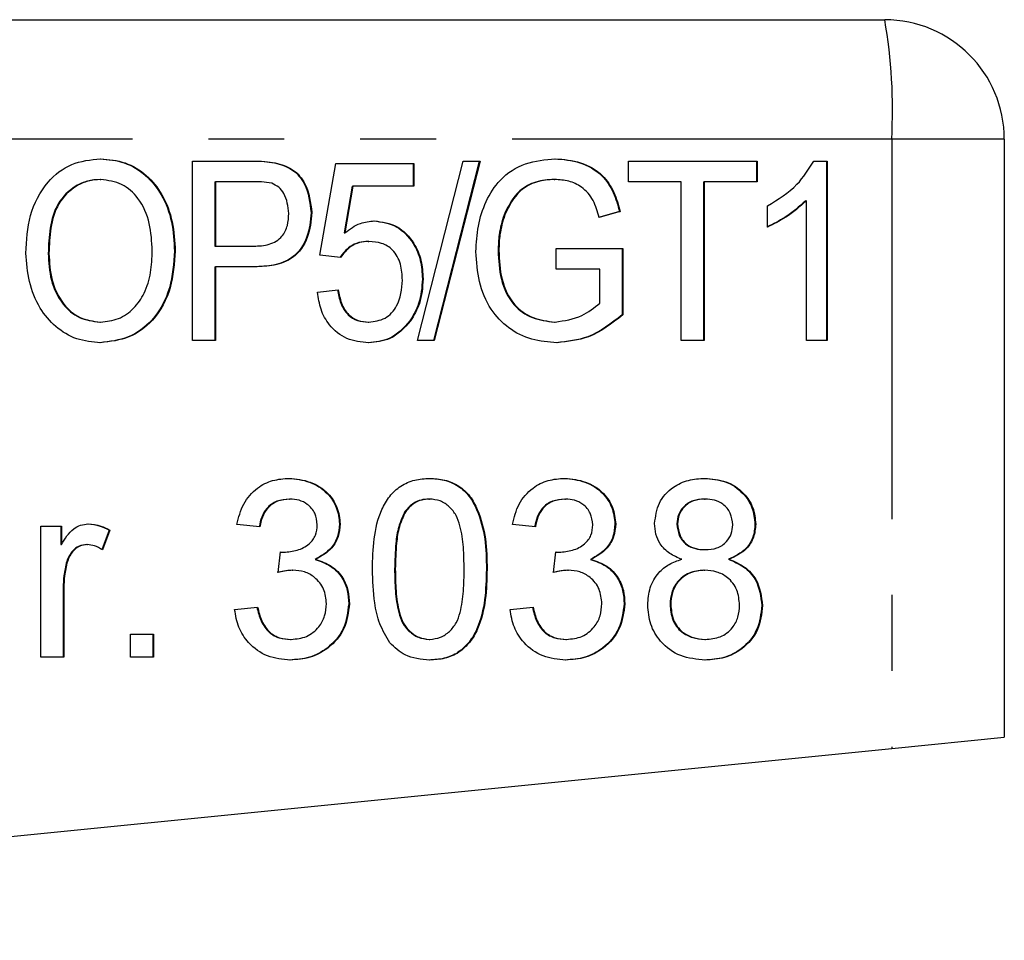
# Model space of a CAD drawing. Extents: x 164 to 243, y 91 to 258.
# Drawn here: x 227 to 243, y 236 to 252 of the extents above; entities that cross this region are included whole.
import ezdxf

# ---------------------------------------------------------------- set-up
doc = ezdxf.new("R2010")
doc.units = 0
doc.linetypes.add('PHANTOM', pattern=[12.7, 6.35, -1.27, 1.27, -1.27, 1.27, -1.27])
doc.layers.get('0').update_dxf_attribs({"linetype": 'CONTINUOUS'})

msp = doc.modelspace()

# ---------------------------------------------------------------- linework, layer by layer
at = {"color": 7, "linetype": 'CONTINUOUS'}
for p, q in [((198.42, 251.645), (241.371, 251.645)), ((243.371, 249.645), (243.371, 239.645)), ((229.79, 249.282), (230.777, 249.282)), ((229.79, 246.282), (229.79, 249.282)), ((231.163, 249.253), (231.175, 249.253)), ((231.921, 247.705), (232.19, 249.243)), ((232.19, 249.243), (233.495, 249.243)), ((233.484, 249.243), (233.484, 248.859)), ((233.495, 249.243), (233.495, 248.859)), ((233.553, 246.282), (234.321, 249.282)), ((234.589, 249.282), (233.821, 246.282)), ((234.601, 249.282), (233.832, 246.282)), ((234.321, 249.282), (234.601, 249.282)), ((237.085, 249.282), (239.236, 249.282)), ((237.085, 248.936), (237.085, 249.282)), ((239.224, 249.282), (239.224, 248.936)), ((239.236, 249.282), (239.236, 248.936)), ((240.184, 249.282), (240.407, 249.282)), ((240.395, 249.282), (240.395, 246.282)), ((240.407, 249.282), (240.407, 246.282)), ((228.246, 248.974), (228.258, 248.974)), ((230.162, 248.936), (230.162, 247.859)), ((230.162, 248.936), (230.174, 248.936)), ((230.809, 248.936), (230.174, 248.936)), ((230.174, 248.936), (230.174, 247.859)), ((235.84, 248.974), (235.852, 248.974)), ((237.968, 248.936), (237.085, 248.936)), ((237.968, 246.282), (237.968, 248.936)), ((238.341, 248.936), (238.341, 246.282)), ((238.341, 248.936), (238.352, 248.936)), ((238.352, 248.936), (238.352, 246.282)), ((239.236, 248.936), (238.352, 248.936)), ((232.463, 248.859), (232.328, 248.082)), ((232.475, 248.859), (232.339, 248.082)), ((232.463, 248.859), (232.475, 248.859)), ((233.495, 248.859), (232.475, 248.859)), ((240.05, 248.619), (240.061, 248.619)), ((240.061, 246.282), (240.061, 248.619)), ((231.775, 248.419), (231.787, 248.419)), ((235.002, 248.381), (235.014, 248.381)), ((236.933, 248.436), (236.582, 248.339)), ((236.945, 248.436), (236.593, 248.339)), ((236.933, 248.436), (236.945, 248.436)), ((239.408, 248.177), (239.408, 248.532)), ((232.328, 248.082), (232.339, 248.082)), ((232.732, 247.936), (232.743, 247.936)), ((227.378, 247.737), (227.39, 247.737)), ((229.49, 247.777), (229.502, 247.777)), ((230.162, 247.859), (230.174, 247.859)), ((230.174, 247.859), (230.816, 247.859)), ((234.904, 247.783), (234.916, 247.783)), ((235.876, 247.82), (236.989, 247.82)), ((235.876, 247.474), (235.876, 247.82)), ((236.978, 247.82), (236.978, 246.71)), ((236.989, 247.82), (236.989, 246.71)), ((232.266, 247.666), (231.921, 247.705)), ((230.162, 247.512), (230.162, 246.282)), ((230.162, 247.512), (230.174, 247.512)), ((230.174, 247.512), (230.174, 246.282)), ((230.83, 247.512), (230.174, 247.512)), ((236.605, 247.474), (235.876, 247.474)), ((236.605, 246.906), (236.605, 247.474)), ((233.637, 247.311), (233.649, 247.311)), ((231.883, 247.089), (232.228, 247.128)), ((228.241, 246.589), (228.252, 246.589)), ((232.729, 246.589), (232.74, 246.589)), ((233.427, 246.607), (233.438, 246.607)), ((235.845, 246.589), (235.857, 246.589)), ((236.978, 246.71), (236.989, 246.71)), ((230.174, 246.282), (229.79, 246.282)), ((233.832, 246.282), (233.553, 246.282)), ((238.352, 246.282), (237.968, 246.282)), ((240.407, 246.282), (240.061, 246.282)), ((231.411, 243.629), (231.422, 243.629)), ((233.744, 243.629), (233.755, 243.629)), ((236.018, 243.629), (236.03, 243.629)), ((238.356, 243.629), (238.367, 243.629)), ((233.345, 243.423), (233.357, 243.423)), ((227.255, 243.174), (227.601, 243.174)), ((227.255, 240.982), (227.255, 243.174)), ((227.589, 243.174), (227.589, 242.869)), ((227.601, 243.174), (227.601, 242.869)), ((228.396, 243.11), (228.276, 242.777)), ((228.407, 243.11), (228.287, 242.777)), ((228.396, 243.11), (228.407, 243.11)), ((230.918, 243.167), (230.534, 243.206)), ((232.25, 243.212), (232.262, 243.212)), ((235.526, 243.167), (235.142, 243.206)), ((236.858, 243.212), (236.87, 243.212)), ((237.895, 243.217), (237.906, 243.217)), ((239.2, 243.209), (239.212, 243.209)), ((227.589, 242.869), (227.601, 242.869)), ((228.021, 242.867), (228.033, 242.867)), ((238.359, 242.783), (238.371, 242.783)), ((231.222, 242.398), (231.261, 242.744)), ((231.305, 242.74), (231.317, 242.74)), ((231.842, 242.617), (231.853, 242.617)), ((235.829, 242.398), (235.869, 242.744)), ((235.913, 242.74), (235.924, 242.74)), ((236.45, 242.617), (236.461, 242.617)), ((238.756, 242.621), (238.768, 242.621)), ((227.687, 242.586), (227.699, 242.586)), ((233.172, 242.456), (233.184, 242.456)), ((231.459, 242.439), (231.47, 242.439)), ((236.066, 242.439), (236.078, 242.439)), ((238.347, 242.437), (238.359, 242.437)), ((227.628, 242.147), (227.628, 240.982)), ((227.639, 242.147), (227.639, 240.982)), ((230.496, 241.783), (230.88, 241.821)), ((232.404, 241.878), (232.416, 241.878)), ((235.103, 241.783), (235.487, 241.821)), ((237.012, 241.878), (237.023, 241.878)), ((237.78, 241.866), (237.791, 241.866)), ((239.316, 241.848), (239.327, 241.848)), ((228.753, 241.367), (229.137, 241.367)), ((228.753, 240.982), (228.753, 241.367)), ((229.125, 241.367), (229.125, 240.982)), ((229.137, 241.367), (229.137, 240.982)), ((231.43, 241.283), (231.441, 241.283)), ((233.748, 241.283), (233.76, 241.283)), ((236.037, 241.283), (236.049, 241.283)), ((238.359, 241.283), (238.37, 241.283)), ((227.639, 240.982), (227.255, 240.982)), ((229.137, 240.982), (228.753, 240.982)), ((241.487, 239.457), (243.371, 239.645)), ((209.414, 236.25), (241.487, 239.457))]:
    msp.add_line(p, q, dxfattribs=at)
at = {"color": 8, "linetype": 'PHANTOM'}
for p, q in [((241.487, 249.645), (198.371, 249.645)), ((241.487, 249.645), (241.487, 239.457)), ((243.371, 249.645), (241.487, 249.645)), ((234.708, 242.455), (234.719, 242.455)), ((227.628, 242.147), (227.639, 242.147))]:
    msp.add_line(p, q, dxfattribs=at)
at = {"color": 7, "linetype": 'CONTINUOUS'}
msp.add_arc((241.371, 249.645), 2, 0, 90, dxfattribs=at)
at = {"color": 8, "linetype": 'PHANTOM'}
msp.add_arc((232.762, 250.144), 8.739, 356.7309, 9.8949, dxfattribs=at)
at = {"color": 7, "linetype": 'CONTINUOUS'}
for points, knots in [([(227.006, 247.742), (227.017, 247.954), (227.04, 248.378), (227.314, 248.917), (227.755, 249.268), (228.089, 249.303), (228.256, 249.32)], [0, 0, 0, 0, 0.28093, 0.560413, 0.780133, 1, 1, 1, 1]), ([(228.244, 249.32), (228.383, 249.307), (228.659, 249.281), (229.022, 249.056), (229.299, 248.71), (229.464, 248.266), (229.481, 247.94), (229.49, 247.777)], [0, 0, 0, 0, 0.186443, 0.372891, 0.559418, 0.779549, 1, 1, 1, 1]), ([(228.256, 249.32), (228.394, 249.307), (228.671, 249.281), (229.034, 249.056), (229.311, 248.71), (229.475, 248.266), (229.493, 247.94), (229.502, 247.777)], [0, 0, 0, 0, 0.186443, 0.372891, 0.559418, 0.779549, 1, 1, 1, 1]), ([(230.765, 249.282), (230.84, 249.281), (230.973, 249.281), (231.105, 249.262), (231.163, 249.253)], [0, 0, 0, 0, 0.560127, 1, 1, 1, 1]), ([(230.777, 249.282), (230.851, 249.281), (230.985, 249.281), (231.117, 249.262), (231.175, 249.253)], [0, 0, 0, 0, 0.560127, 1, 1, 1, 1]), ([(231.163, 249.253), (231.266, 249.224), (231.471, 249.165), (231.723, 248.858), (231.755, 248.586), (231.775, 248.419)], [0, 0, 0, 0, 0.280529, 0.560485, 1, 1, 1, 1]), ([(231.175, 249.253), (231.277, 249.224), (231.482, 249.165), (231.735, 248.858), (231.767, 248.586), (231.787, 248.419)], [0, 0, 0, 0, 0.280529, 0.560485, 1, 1, 1, 1]), ([(234.532, 247.767), (234.54, 247.911), (234.556, 248.198), (234.689, 248.611), (234.931, 249.003), (235.353, 249.276), (235.69, 249.305), (235.86, 249.32)], [0, 0, 0, 0, 0.187202, 0.374344, 0.561015, 0.78014, 1, 1, 1, 1]), ([(235.848, 249.32), (235.991, 249.309), (236.277, 249.285), (236.638, 249.077), (236.844, 248.763), (236.904, 248.545), (236.933, 248.436)], [0, 0, 0, 0, 0.280142, 0.559334, 0.779295, 1, 1, 1, 1]), ([(235.86, 249.32), (236.003, 249.309), (236.289, 249.285), (236.649, 249.077), (236.856, 248.763), (236.915, 248.545), (236.945, 248.436)], [0, 0, 0, 0, 0.280142, 0.559334, 0.779295, 1, 1, 1, 1]), ([(239.408, 248.532), (239.586, 248.64), (239.902, 248.832), (240.098, 249.144), (240.184, 249.282)], [0, 0, 0, 0, 0.560332, 1, 1, 1, 1]), ([(228.246, 248.974), (228.175, 248.969), (228.033, 248.958), (227.772, 248.842), (227.512, 248.58), (227.393, 248.162), (227.383, 247.879), (227.378, 247.737)], [0, 0, 0, 0, 0.1252278, 0.2504087, 0.4991632, 0.7491281, 1, 1, 1, 1]), ([(228.258, 248.974), (228.187, 248.969), (228.045, 248.958), (227.783, 248.842), (227.523, 248.58), (227.405, 248.162), (227.395, 247.879), (227.39, 247.737)], [0, 0, 0, 0, 0.125228, 0.250409, 0.499163, 0.749128, 1, 1, 1, 1]), ([(229.118, 247.78), (229.11, 247.934), (229.094, 248.241), (228.925, 248.645), (228.62, 248.924), (228.378, 248.957), (228.258, 248.974)], [0, 0, 0, 0, 0.281143, 0.56109, 0.780772, 1, 1, 1, 1]), ([(231.116, 248.909), (231.059, 248.919), (230.958, 248.936), (230.855, 248.936), (230.809, 248.936)], [0, 0, 0, 0, 0.559572, 1, 1, 1, 1]), ([(231.403, 248.407), (231.389, 248.523), (231.37, 248.685), (231.239, 248.851), (231.157, 248.89), (231.116, 248.909)], [0, 0, 0, 0, 0.5580847, 0.7792845, 1, 1, 1, 1]), ([(235.84, 248.974), (235.737, 248.967), (235.532, 248.953), (235.195, 248.771), (235.075, 248.529), (235.002, 248.381)], [0, 0, 0, 0, 0.281034, 0.561512, 1, 1, 1, 1]), ([(235.852, 248.974), (235.749, 248.967), (235.543, 248.953), (235.206, 248.771), (235.087, 248.529), (235.014, 248.381)], [0, 0, 0, 0, 0.281034, 0.561512, 1, 1, 1, 1]), ([(236.593, 248.339), (236.566, 248.436), (236.513, 248.629), (236.325, 248.848), (236.087, 248.957), (235.93, 248.968), (235.852, 248.974)], [0, 0, 0, 0, 0.28086, 0.559261, 0.779534, 1, 1, 1, 1]), ([(240.05, 248.619), (239.938, 248.521), (239.74, 248.345), (239.502, 248.228), (239.397, 248.177)], [0, 0, 0, 0, 0.559694, 1, 1, 1, 1]), ([(240.061, 248.619), (239.95, 248.521), (239.751, 248.345), (239.513, 248.228), (239.408, 248.177)], [0, 0, 0, 0, 0.559694, 1, 1, 1, 1]), ([(230.816, 247.859), (230.903, 247.862), (231.075, 247.868), (231.295, 247.996), (231.391, 248.204), (231.399, 248.34), (231.403, 248.407)], [0, 0, 0, 0, 0.281297, 0.558822, 0.778967, 1, 1, 1, 1]), ([(231.775, 248.419), (231.762, 248.279), (231.737, 247.998), (231.5, 247.652), (231.149, 247.526), (230.928, 247.517), (230.818, 247.512)], [0, 0, 0, 0, 0.280281, 0.558715, 0.778839, 1, 1, 1, 1]), ([(231.787, 248.419), (231.774, 248.279), (231.748, 247.998), (231.511, 247.652), (231.161, 247.526), (230.94, 247.517), (230.83, 247.512)], [0, 0, 0, 0, 0.280281, 0.558715, 0.778839, 1, 1, 1, 1]), ([(235.002, 248.381), (234.97, 248.272), (234.913, 248.076), (234.907, 247.873), (234.904, 247.783)], [0, 0, 0, 0, 0.559839, 1, 1, 1, 1]), ([(235.014, 248.381), (234.982, 248.272), (234.925, 248.076), (234.919, 247.873), (234.916, 247.783)], [0, 0, 0, 0, 0.559839, 1, 1, 1, 1]), ([(232.339, 248.082), (232.422, 248.144), (232.571, 248.254), (232.754, 248.273), (232.834, 248.282)], [0, 0, 0, 0, 0.560043, 1, 1, 1, 1]), ([(232.822, 248.282), (232.955, 248.262), (233.22, 248.222), (233.483, 247.937), (233.62, 247.623), (233.631, 247.415), (233.637, 247.311)], [0, 0, 0, 0, 0.278605, 0.55829, 0.778943, 1, 1, 1, 1]), ([(232.834, 248.282), (232.966, 248.262), (233.232, 248.222), (233.495, 247.937), (233.631, 247.623), (233.643, 247.415), (233.649, 247.311)], [0, 0, 0, 0, 0.278605, 0.55829, 0.778943, 1, 1, 1, 1]), ([(232.732, 247.936), (232.678, 247.933), (232.571, 247.927), (232.391, 247.845), (232.307, 247.734), (232.255, 247.666)], [0, 0, 0, 0, 0.280868, 0.560975, 1, 1, 1, 1]), ([(232.743, 247.936), (232.69, 247.933), (232.582, 247.927), (232.403, 247.845), (232.318, 247.734), (232.266, 247.666)], [0, 0, 0, 0, 0.280868, 0.560975, 1, 1, 1, 1]), ([(233.303, 247.288), (233.298, 247.379), (233.288, 247.56), (233.165, 247.794), (232.958, 247.922), (232.815, 247.931), (232.743, 247.936)], [0, 0, 0, 0, 0.28087, 0.5601, 0.779461, 1, 1, 1, 1]), ([(228.254, 246.243), (228.118, 246.256), (227.847, 246.28), (227.49, 246.499), (227.212, 246.832), (227.04, 247.263), (227.017, 247.582), (227.006, 247.742)], [0, 0, 0, 0, 0.186472, 0.372918, 0.559527, 0.779693, 1, 1, 1, 1]), ([(227.378, 247.737), (227.386, 247.587), (227.402, 247.286), (227.586, 246.901), (227.886, 246.634), (228.122, 246.604), (228.241, 246.589)], [0, 0, 0, 0, 0.281028, 0.560748, 0.780541, 1, 1, 1, 1]), ([(227.39, 247.737), (227.398, 247.587), (227.413, 247.286), (227.598, 246.901), (227.897, 246.634), (228.134, 246.604), (228.252, 246.589)], [0, 0, 0, 0, 0.281028, 0.560748, 0.780541, 1, 1, 1, 1]), ([(229.49, 247.777), (229.476, 247.57), (229.446, 247.156), (229.172, 246.629), (228.729, 246.302), (228.405, 246.263), (228.242, 246.243)], [0, 0, 0, 0, 0.280778, 0.560396, 0.780167, 1, 1, 1, 1]), ([(228.252, 246.589), (228.355, 246.6), (228.561, 246.621), (228.819, 246.81), (229.005, 247.081), (229.104, 247.417), (229.113, 247.659), (229.118, 247.78)], [0, 0, 0, 0, 0.18626, 0.372476, 0.55916, 0.779383, 1, 1, 1, 1]), ([(229.502, 247.777), (229.487, 247.57), (229.458, 247.156), (229.184, 246.629), (228.741, 246.302), (228.416, 246.263), (228.254, 246.243)], [0, 0, 0, 0, 0.280778, 0.560396, 0.780167, 1, 1, 1, 1]), ([(235.889, 246.243), (235.746, 246.255), (235.46, 246.277), (235.068, 246.473), (234.751, 246.808), (234.565, 247.262), (234.543, 247.599), (234.532, 247.767)], [0, 0, 0, 0, 0.18676, 0.373365, 0.55975, 0.779695, 1, 1, 1, 1]), ([(234.904, 247.783), (234.912, 247.623), (234.927, 247.303), (235.119, 246.881), (235.468, 246.633), (235.719, 246.604), (235.845, 246.589)], [0, 0, 0, 0, 0.281108, 0.56039, 0.779889, 1, 1, 1, 1]), ([(234.916, 247.783), (234.923, 247.623), (234.939, 247.303), (235.131, 246.881), (235.48, 246.633), (235.731, 246.604), (235.857, 246.589)], [0, 0, 0, 0, 0.281108, 0.56039, 0.779889, 1, 1, 1, 1]), ([(232.74, 246.589), (232.836, 246.601), (233.026, 246.624), (233.267, 246.894), (233.289, 247.138), (233.303, 247.288)], [0, 0, 0, 0, 0.280091, 0.559898, 1, 1, 1, 1]), ([(233.637, 247.311), (233.628, 247.17), (233.611, 246.918), (233.483, 246.702), (233.427, 246.607)], [0, 0, 0, 0, 0.559839, 1, 1, 1, 1]), ([(233.649, 247.311), (233.639, 247.17), (233.623, 246.918), (233.495, 246.702), (233.438, 246.607)], [0, 0, 0, 0, 0.559839, 1, 1, 1, 1]), ([(232.739, 246.243), (232.613, 246.255), (232.362, 246.28), (232.082, 246.512), (231.925, 246.797), (231.897, 246.992), (231.883, 247.089)], [0, 0, 0, 0, 0.279687, 0.558798, 0.779225, 1, 1, 1, 1]), ([(232.217, 247.128), (232.231, 247.052), (232.26, 246.901), (232.373, 246.711), (232.547, 246.603), (232.668, 246.594), (232.729, 246.589)], [0, 0, 0, 0, 0.280805, 0.56025, 0.779793, 1, 1, 1, 1]), ([(232.228, 247.128), (232.243, 247.052), (232.271, 246.901), (232.385, 246.711), (232.559, 246.603), (232.68, 246.594), (232.74, 246.589)], [0, 0, 0, 0, 0.280805, 0.56025, 0.779793, 1, 1, 1, 1]), ([(235.857, 246.589), (236.012, 246.612), (236.291, 246.652), (236.509, 246.828), (236.605, 246.906)], [0, 0, 0, 0, 0.5590432, 1, 1, 1, 1]), ([(233.427, 246.607), (233.32, 246.49), (233.129, 246.28), (232.85, 246.255), (232.727, 246.243)], [0, 0, 0, 0, 0.558769, 1, 1, 1, 1]), ([(233.438, 246.607), (233.332, 246.49), (233.141, 246.28), (232.862, 246.255), (232.739, 246.243)], [0, 0, 0, 0, 0.558769, 1, 1, 1, 1]), ([(236.978, 246.71), (236.795, 246.566), (236.469, 246.308), (236.058, 246.263), (235.877, 246.243)], [0, 0, 0, 0, 0.560123, 1, 1, 1, 1]), ([(236.989, 246.71), (236.807, 246.566), (236.48, 246.308), (236.07, 246.263), (235.889, 246.243)], [0, 0, 0, 0, 0.560123, 1, 1, 1, 1]), ([(230.534, 243.206), (230.564, 243.322), (230.623, 243.555), (230.848, 243.815), (231.128, 243.956), (231.316, 243.969), (231.41, 243.975)], [0, 0, 0, 0, 0.2802532, 0.5595228, 0.7795924, 1, 1, 1, 1]), ([(231.399, 243.975), (231.517, 243.963), (231.755, 243.939), (232.043, 243.754), (232.218, 243.493), (232.24, 243.306), (232.25, 243.212)], [0, 0, 0, 0, 0.280184, 0.559855, 0.78, 1, 1, 1, 1]), ([(231.41, 243.975), (231.529, 243.963), (231.766, 243.939), (232.055, 243.754), (232.229, 243.493), (232.251, 243.306), (232.262, 243.212)], [0, 0, 0, 0, 0.280184, 0.559855, 0.78, 1, 1, 1, 1]), ([(232.8, 242.455), (232.804, 242.624), (232.813, 242.963), (232.91, 243.383), (233.079, 243.68), (233.267, 243.857), (233.505, 243.96), (233.675, 243.97), (233.76, 243.975)], [0, 0, 0, 0, 0.250495, 0.500372, 0.625439, 0.750208, 0.87498, 1, 1, 1, 1]), ([(233.748, 243.975), (233.833, 243.97), (234.002, 243.959), (234.24, 243.857), (234.432, 243.683), (234.588, 243.378), (234.7, 242.965), (234.705, 242.625), (234.708, 242.455)], [0, 0, 0, 0, 0.125019, 0.249935, 0.374635, 0.499696, 0.749581, 1, 1, 1, 1]), ([(233.76, 243.975), (233.844, 243.97), (234.014, 243.959), (234.252, 243.857), (234.444, 243.683), (234.599, 243.378), (234.711, 242.965), (234.717, 242.625), (234.719, 242.455)], [0, 0, 0, 0, 0.125019, 0.249935, 0.374635, 0.499696, 0.749581, 1, 1, 1, 1]), ([(235.142, 243.206), (235.171, 243.322), (235.23, 243.555), (235.456, 243.815), (235.736, 243.956), (235.924, 243.969), (236.018, 243.975)], [0, 0, 0, 0, 0.2802532, 0.5595228, 0.7795924, 1, 1, 1, 1]), ([(236.006, 243.975), (236.125, 243.963), (236.363, 243.939), (236.651, 243.754), (236.825, 243.493), (236.847, 243.306), (236.858, 243.212)], [0, 0, 0, 0, 0.280184, 0.559855, 0.78, 1, 1, 1, 1]), ([(236.018, 243.975), (236.137, 243.963), (236.374, 243.939), (236.663, 243.754), (236.837, 243.493), (236.859, 243.306), (236.87, 243.212)], [0, 0, 0, 0, 0.280184, 0.559855, 0.78, 1, 1, 1, 1]), ([(237.522, 243.218), (237.537, 243.337), (237.567, 243.575), (237.804, 243.829), (238.083, 243.959), (238.269, 243.97), (238.362, 243.975)], [0, 0, 0, 0, 0.2792713, 0.5586756, 0.7790739, 1, 1, 1, 1]), ([(238.351, 243.975), (238.471, 243.966), (238.711, 243.947), (238.995, 243.753), (239.173, 243.492), (239.191, 243.303), (239.2, 243.209)], [0, 0, 0, 0, 0.280348, 0.559692, 0.779821, 1, 1, 1, 1]), ([(238.362, 243.975), (238.483, 243.966), (238.723, 243.947), (239.007, 243.753), (239.185, 243.492), (239.203, 243.303), (239.212, 243.209)], [0, 0, 0, 0, 0.280348, 0.559692, 0.779821, 1, 1, 1, 1]), ([(231.411, 243.629), (231.34, 243.623), (231.199, 243.61), (231.033, 243.489), (230.942, 243.33), (230.918, 243.222), (230.907, 243.167)], [0, 0, 0, 0, 0.2800014, 0.5591308, 0.7793201, 1, 1, 1, 1]), ([(231.422, 243.629), (231.351, 243.623), (231.21, 243.61), (231.045, 243.489), (230.953, 243.33), (230.93, 243.222), (230.918, 243.167)], [0, 0, 0, 0, 0.280001, 0.559131, 0.77932, 1, 1, 1, 1]), ([(231.878, 243.2), (231.871, 243.266), (231.856, 243.398), (231.729, 243.541), (231.577, 243.618), (231.474, 243.625), (231.422, 243.629)], [0, 0, 0, 0, 0.27946, 0.5589523, 0.7792553, 1, 1, 1, 1]), ([(233.744, 243.629), (233.7, 243.626), (233.613, 243.62), (233.467, 243.558), (233.392, 243.474), (233.345, 243.423)], [0, 0, 0, 0, 0.280453, 0.560688, 1, 1, 1, 1]), ([(233.755, 243.629), (233.712, 243.626), (233.625, 243.62), (233.479, 243.558), (233.403, 243.474), (233.357, 243.423)], [0, 0, 0, 0, 0.2804532, 0.5606885, 1, 1, 1, 1]), ([(234.335, 242.456), (234.333, 242.578), (234.329, 242.822), (234.29, 243.126), (234.209, 243.359), (234.094, 243.504), (233.939, 243.612), (233.817, 243.623), (233.755, 243.629)], [0, 0, 0, 0, 0.250523, 0.5008, 0.625865, 0.75074, 0.875367, 1, 1, 1, 1]), ([(236.018, 243.629), (235.948, 243.623), (235.806, 243.61), (235.641, 243.489), (235.549, 243.33), (235.526, 243.222), (235.514, 243.167)], [0, 0, 0, 0, 0.280001, 0.559131, 0.77932, 1, 1, 1, 1]), ([(236.03, 243.629), (235.959, 243.623), (235.818, 243.61), (235.652, 243.489), (235.561, 243.33), (235.537, 243.222), (235.526, 243.167)], [0, 0, 0, 0, 0.280001, 0.559131, 0.77932, 1, 1, 1, 1]), ([(236.486, 243.2), (236.478, 243.266), (236.463, 243.398), (236.337, 243.541), (236.184, 243.618), (236.081, 243.625), (236.03, 243.629)], [0, 0, 0, 0, 0.27946, 0.558952, 0.779255, 1, 1, 1, 1]), ([(238.356, 243.629), (238.29, 243.625), (238.16, 243.617), (238.005, 243.513), (237.91, 243.37), (237.9, 243.268), (237.895, 243.217)], [0, 0, 0, 0, 0.280365, 0.559367, 0.779701, 1, 1, 1, 1]), ([(238.367, 243.629), (238.302, 243.625), (238.172, 243.617), (238.016, 243.513), (237.922, 243.37), (237.912, 243.268), (237.906, 243.217)], [0, 0, 0, 0, 0.280365, 0.559367, 0.779701, 1, 1, 1, 1]), ([(238.828, 243.199), (238.82, 243.265), (238.805, 243.398), (238.68, 243.546), (238.523, 243.62), (238.419, 243.626), (238.367, 243.629)], [0, 0, 0, 0, 0.2796927, 0.5591452, 0.7793167, 1, 1, 1, 1]), ([(233.345, 243.423), (233.306, 243.339), (233.227, 243.171), (233.182, 242.839), (233.176, 242.601), (233.172, 242.456)], [0, 0, 0, 0, 0.279304, 0.559524, 1, 1, 1, 1]), ([(233.357, 243.423), (233.317, 243.339), (233.238, 243.171), (233.194, 242.839), (233.187, 242.601), (233.184, 242.456)], [0, 0, 0, 0, 0.279304, 0.559524, 1, 1, 1, 1]), ([(227.601, 242.869), (227.658, 242.966), (227.738, 243.103), (227.917, 243.201), (228.004, 243.209), (228.048, 243.213)], [0, 0, 0, 0, 0.559599, 0.779772, 1, 1, 1, 1]), ([(228.036, 243.213), (228.107, 243.206), (228.233, 243.194), (228.346, 243.136), (228.396, 243.11)], [0, 0, 0, 0, 0.559546, 1, 1, 1, 1]), ([(228.048, 243.213), (228.119, 243.206), (228.245, 243.194), (228.358, 243.136), (228.407, 243.11)], [0, 0, 0, 0, 0.559546, 1, 1, 1, 1]), ([(231.317, 242.74), (231.392, 242.747), (231.544, 242.761), (231.74, 242.856), (231.864, 243.019), (231.873, 243.139), (231.878, 243.2)], [0, 0, 0, 0, 0.28068, 0.560951, 0.780057, 1, 1, 1, 1]), ([(232.25, 243.212), (232.244, 243.141), (232.23, 242.998), (232.1, 242.768), (231.94, 242.675), (231.842, 242.617)], [0, 0, 0, 0, 0.280496, 0.561003, 1, 1, 1, 1]), ([(232.262, 243.212), (232.255, 243.141), (232.242, 242.998), (232.112, 242.768), (231.951, 242.675), (231.853, 242.617)], [0, 0, 0, 0, 0.280496, 0.561003, 1, 1, 1, 1]), ([(235.924, 242.74), (236, 242.747), (236.152, 242.761), (236.348, 242.856), (236.472, 243.019), (236.481, 243.139), (236.486, 243.2)], [0, 0, 0, 0, 0.28068, 0.560951, 0.780057, 1, 1, 1, 1]), ([(236.858, 243.212), (236.851, 243.141), (236.838, 242.998), (236.708, 242.768), (236.547, 242.675), (236.45, 242.617)], [0, 0, 0, 0, 0.280496, 0.561003, 1, 1, 1, 1]), ([(236.87, 243.212), (236.863, 243.141), (236.849, 242.998), (236.719, 242.768), (236.559, 242.675), (236.461, 242.617)], [0, 0, 0, 0, 0.2804963, 0.5610033, 1, 1, 1, 1]), ([(237.976, 242.621), (237.906, 242.65), (237.767, 242.708), (237.614, 242.86), (237.534, 243.04), (237.526, 243.159), (237.522, 243.218)], [0, 0, 0, 0, 0.28031, 0.559637, 0.779691, 1, 1, 1, 1]), ([(237.895, 243.217), (237.902, 243.149), (237.915, 243.014), (238.041, 242.862), (238.201, 242.79), (238.306, 242.785), (238.359, 242.783)], [0, 0, 0, 0, 0.279936, 0.558845, 0.779075, 1, 1, 1, 1]), ([(237.906, 243.217), (237.913, 243.149), (237.927, 243.014), (238.052, 242.862), (238.212, 242.79), (238.318, 242.785), (238.371, 242.783)], [0, 0, 0, 0, 0.279936, 0.558845, 0.779075, 1, 1, 1, 1]), ([(238.371, 242.783), (238.436, 242.787), (238.567, 242.795), (238.723, 242.9), (238.814, 243.045), (238.823, 243.147), (238.828, 243.199)], [0, 0, 0, 0, 0.280478, 0.559259, 0.779576, 1, 1, 1, 1]), ([(239.2, 243.209), (239.194, 243.135), (239.181, 242.987), (239.036, 242.754), (238.862, 242.671), (238.756, 242.621)], [0, 0, 0, 0, 0.2806125, 0.5608326, 1, 1, 1, 1]), ([(239.212, 243.209), (239.205, 243.135), (239.192, 242.987), (239.048, 242.754), (238.874, 242.671), (238.768, 242.621)], [0, 0, 0, 0, 0.2806125, 0.5608326, 1, 1, 1, 1]), ([(228.021, 242.867), (227.978, 242.861), (227.89, 242.851), (227.759, 242.754), (227.714, 242.65), (227.687, 242.586)], [0, 0, 0, 0, 0.280305, 0.560911, 1, 1, 1, 1]), ([(228.033, 242.867), (227.989, 242.861), (227.902, 242.851), (227.77, 242.754), (227.726, 242.65), (227.699, 242.586)], [0, 0, 0, 0, 0.280305, 0.560911, 1, 1, 1, 1]), ([(228.287, 242.777), (228.243, 242.805), (228.165, 242.854), (228.073, 242.863), (228.033, 242.867)], [0, 0, 0, 0, 0.560116, 1, 1, 1, 1]), ([(231.261, 242.744), (231.272, 242.743), (231.29, 242.741), (231.308, 242.74), (231.317, 242.74)], [0, 0, 0, 0, 0.5600031, 1, 1, 1, 1]), ([(231.261, 242.743), (231.268, 242.743), (231.282, 242.741), (231.297, 242.74), (231.305, 242.74)], [0, 0, 0, 0, 0.444614, 1, 1, 1, 1]), ([(231.842, 242.617), (231.932, 242.588), (232.113, 242.528), (232.297, 242.328), (232.392, 242.101), (232.4, 241.952), (232.404, 241.878)], [0, 0, 0, 0, 0.279807, 0.559185, 0.779408, 1, 1, 1, 1]), ([(231.853, 242.617), (231.944, 242.588), (232.124, 242.528), (232.309, 242.328), (232.403, 242.101), (232.412, 241.952), (232.416, 241.878)], [0, 0, 0, 0, 0.279807, 0.559185, 0.779408, 1, 1, 1, 1]), ([(235.869, 242.744), (235.879, 242.743), (235.898, 242.741), (235.916, 242.74), (235.924, 242.74)], [0, 0, 0, 0, 0.560003, 1, 1, 1, 1]), ([(235.869, 242.743), (235.875, 242.743), (235.89, 242.741), (235.904, 242.74), (235.913, 242.74)], [0, 0, 0, 0, 0.4446138, 1, 1, 1, 1]), ([(236.45, 242.617), (236.54, 242.588), (236.72, 242.528), (236.905, 242.328), (236.999, 242.101), (237.008, 241.952), (237.012, 241.878)], [0, 0, 0, 0, 0.279807, 0.559185, 0.779408, 1, 1, 1, 1]), ([(236.461, 242.617), (236.551, 242.588), (236.732, 242.528), (236.917, 242.328), (237.011, 242.101), (237.019, 241.952), (237.023, 241.878)], [0, 0, 0, 0, 0.279807, 0.559185, 0.779408, 1, 1, 1, 1]), ([(237.407, 241.858), (237.414, 241.955), (237.428, 242.148), (237.565, 242.389), (237.76, 242.549), (237.904, 242.597), (237.976, 242.621)], [0, 0, 0, 0, 0.280187, 0.559469, 0.779548, 1, 1, 1, 1]), ([(238.756, 242.621), (238.845, 242.584), (239.022, 242.511), (239.264, 242.249), (239.296, 242), (239.316, 241.848)], [0, 0, 0, 0, 0.281226, 0.561787, 1, 1, 1, 1]), ([(238.768, 242.621), (238.857, 242.584), (239.034, 242.511), (239.276, 242.249), (239.308, 242), (239.327, 241.848)], [0, 0, 0, 0, 0.281226, 0.561787, 1, 1, 1, 1]), ([(227.687, 242.586), (227.668, 242.505), (227.633, 242.361), (227.629, 242.212), (227.628, 242.147)], [0, 0, 0, 0, 0.5598877, 1, 1, 1, 1]), ([(227.699, 242.586), (227.679, 242.505), (227.644, 242.361), (227.641, 242.212), (227.639, 242.147)], [0, 0, 0, 0, 0.559888, 1, 1, 1, 1]), ([(233.091, 241.226), (233.03, 241.329), (232.908, 241.537), (232.817, 241.959), (232.806, 242.267), (232.8, 242.455)], [0, 0, 0, 0, 0.279562, 0.559688, 1, 1, 1, 1]), ([(233.172, 242.456), (233.174, 242.334), (233.178, 242.09), (233.218, 241.788), (233.295, 241.554), (233.412, 241.411), (233.565, 241.302), (233.687, 241.289), (233.748, 241.283)], [0, 0, 0, 0, 0.250525, 0.500809, 0.625902, 0.750761, 0.875415, 1, 1, 1, 1]), ([(233.184, 242.456), (233.186, 242.334), (233.189, 242.09), (233.229, 241.788), (233.307, 241.554), (233.424, 241.411), (233.576, 241.302), (233.698, 241.289), (233.76, 241.283)], [0, 0, 0, 0, 0.250525, 0.500809, 0.625902, 0.750761, 0.875415, 1, 1, 1, 1]), ([(234.708, 242.455), (234.703, 242.285), (234.694, 241.946), (234.597, 241.527), (234.428, 241.231), (234.241, 241.053), (234.002, 240.951), (233.833, 240.942), (233.748, 240.937)], [0, 0, 0, 0, 0.250479, 0.500353, 0.625387, 0.750173, 0.874968, 1, 1, 1, 1]), ([(233.76, 241.283), (233.821, 241.289), (233.943, 241.302), (234.096, 241.411), (234.211, 241.555), (234.29, 241.788), (234.33, 242.091), (234.334, 242.334), (234.335, 242.456)], [0, 0, 0, 0, 0.124544, 0.249196, 0.374051, 0.499141, 0.749452, 1, 1, 1, 1]), ([(234.719, 242.455), (234.715, 242.285), (234.706, 241.946), (234.608, 241.527), (234.44, 241.231), (234.252, 241.053), (234.014, 240.951), (233.844, 240.942), (233.76, 240.937)], [0, 0, 0, 0, 0.250479, 0.500353, 0.625387, 0.750173, 0.874968, 1, 1, 1, 1]), ([(231.459, 242.439), (231.411, 242.436), (231.327, 242.429), (231.246, 242.408), (231.21, 242.398)], [0, 0, 0, 0, 0.559772, 1, 1, 1, 1]), ([(231.47, 242.439), (231.423, 242.436), (231.339, 242.429), (231.258, 242.408), (231.222, 242.398)], [0, 0, 0, 0, 0.559772, 1, 1, 1, 1]), ([(232.032, 241.881), (232.023, 241.964), (232.006, 242.131), (231.855, 242.318), (231.666, 242.424), (231.535, 242.434), (231.47, 242.439)], [0, 0, 0, 0, 0.279747, 0.559171, 0.779444, 1, 1, 1, 1]), ([(236.066, 242.439), (236.019, 242.436), (235.935, 242.429), (235.854, 242.408), (235.818, 242.398)], [0, 0, 0, 0, 0.559772, 1, 1, 1, 1]), ([(236.078, 242.439), (236.031, 242.436), (235.947, 242.429), (235.865, 242.408), (235.829, 242.398)], [0, 0, 0, 0, 0.559772, 1, 1, 1, 1]), ([(236.639, 241.881), (236.631, 241.964), (236.614, 242.131), (236.463, 242.318), (236.274, 242.424), (236.143, 242.434), (236.078, 242.439)], [0, 0, 0, 0, 0.279747, 0.559171, 0.779444, 1, 1, 1, 1]), ([(238.347, 242.437), (238.262, 242.43), (238.092, 242.416), (237.899, 242.261), (237.794, 242.066), (237.785, 241.932), (237.78, 241.866)], [0, 0, 0, 0, 0.280111, 0.558976, 0.779307, 1, 1, 1, 1]), ([(238.359, 242.437), (238.273, 242.43), (238.103, 242.416), (237.911, 242.261), (237.806, 242.066), (237.796, 241.932), (237.791, 241.866)], [0, 0, 0, 0, 0.280111, 0.558976, 0.779307, 1, 1, 1, 1]), ([(238.943, 241.854), (238.935, 241.941), (238.918, 242.115), (238.764, 242.316), (238.564, 242.423), (238.427, 242.432), (238.359, 242.437)], [0, 0, 0, 0, 0.2799701, 0.5593156, 0.7793492, 1, 1, 1, 1]), ([(230.868, 241.821), (230.888, 241.743), (230.927, 241.588), (231.053, 241.395), (231.241, 241.295), (231.367, 241.287), (231.43, 241.283)], [0, 0, 0, 0, 0.280881, 0.560073, 0.779653, 1, 1, 1, 1]), ([(230.88, 241.821), (230.899, 241.743), (230.939, 241.588), (231.064, 241.395), (231.252, 241.295), (231.378, 241.287), (231.441, 241.283)], [0, 0, 0, 0, 0.280881, 0.560073, 0.779653, 1, 1, 1, 1]), ([(232.404, 241.878), (232.387, 241.735), (232.352, 241.449), (232.079, 241.137), (231.752, 240.961), (231.528, 240.945), (231.416, 240.937)], [0, 0, 0, 0, 0.2794007, 0.5590642, 0.7793783, 1, 1, 1, 1]), ([(232.416, 241.878), (232.398, 241.735), (232.363, 241.449), (232.091, 241.137), (231.764, 240.961), (231.54, 240.945), (231.428, 240.937)], [0, 0, 0, 0, 0.279401, 0.559064, 0.779378, 1, 1, 1, 1]), ([(231.441, 241.283), (231.53, 241.291), (231.707, 241.308), (231.905, 241.471), (232.016, 241.672), (232.026, 241.811), (232.032, 241.881)], [0, 0, 0, 0, 0.2798831, 0.5589932, 0.779319, 1, 1, 1, 1]), ([(235.476, 241.821), (235.496, 241.743), (235.535, 241.588), (235.66, 241.395), (235.849, 241.295), (235.974, 241.287), (236.037, 241.283)], [0, 0, 0, 0, 0.280881, 0.560073, 0.779653, 1, 1, 1, 1]), ([(235.487, 241.821), (235.507, 241.743), (235.546, 241.588), (235.672, 241.395), (235.86, 241.295), (235.986, 241.287), (236.049, 241.283)], [0, 0, 0, 0, 0.280881, 0.560073, 0.779653, 1, 1, 1, 1]), ([(237.012, 241.878), (236.994, 241.735), (236.959, 241.449), (236.687, 241.137), (236.36, 240.961), (236.136, 240.945), (236.024, 240.937)], [0, 0, 0, 0, 0.279401, 0.559064, 0.779378, 1, 1, 1, 1]), ([(237.023, 241.878), (237.006, 241.735), (236.971, 241.449), (236.698, 241.137), (236.371, 240.961), (236.147, 240.945), (236.035, 240.937)], [0, 0, 0, 0, 0.279401, 0.559064, 0.779378, 1, 1, 1, 1]), ([(236.049, 241.283), (236.138, 241.291), (236.315, 241.308), (236.512, 241.471), (236.624, 241.672), (236.634, 241.811), (236.639, 241.881)], [0, 0, 0, 0, 0.2798831, 0.5589932, 0.779319, 1, 1, 1, 1]), ([(238.367, 240.937), (238.227, 240.949), (237.947, 240.973), (237.623, 241.215), (237.434, 241.528), (237.416, 241.748), (237.407, 241.858)], [0, 0, 0, 0, 0.280131, 0.559335, 0.779523, 1, 1, 1, 1]), ([(237.78, 241.866), (237.787, 241.779), (237.803, 241.606), (237.951, 241.4), (238.156, 241.302), (238.291, 241.289), (238.359, 241.283)], [0, 0, 0, 0, 0.280552, 0.558516, 0.77917, 1, 1, 1, 1]), ([(237.791, 241.866), (237.799, 241.779), (237.814, 241.606), (237.963, 241.4), (238.167, 241.302), (238.302, 241.289), (238.37, 241.283)], [0, 0, 0, 0, 0.280552, 0.558516, 0.77917, 1, 1, 1, 1]), ([(239.316, 241.848), (239.299, 241.709), (239.267, 241.431), (239.005, 241.124), (238.683, 240.957), (238.465, 240.944), (238.356, 240.937)], [0, 0, 0, 0, 0.279532, 0.559025, 0.779261, 1, 1, 1, 1]), ([(239.327, 241.848), (239.311, 241.709), (239.279, 241.431), (239.016, 241.124), (238.695, 240.957), (238.476, 240.944), (238.367, 240.937)], [0, 0, 0, 0, 0.279532, 0.559025, 0.779261, 1, 1, 1, 1]), ([(238.37, 241.283), (238.456, 241.29), (238.627, 241.303), (238.823, 241.456), (238.929, 241.652), (238.938, 241.787), (238.943, 241.854)], [0, 0, 0, 0, 0.280192, 0.559073, 0.779305, 1, 1, 1, 1]), ([(231.428, 240.937), (231.297, 240.948), (231.036, 240.972), (230.733, 241.195), (230.547, 241.479), (230.513, 241.681), (230.496, 241.783)], [0, 0, 0, 0, 0.279911, 0.559249, 0.779476, 1, 1, 1, 1]), ([(236.035, 240.937), (235.905, 240.948), (235.644, 240.972), (235.341, 241.195), (235.155, 241.479), (235.121, 241.681), (235.103, 241.783)], [0, 0, 0, 0, 0.279911, 0.559249, 0.779476, 1, 1, 1, 1]), ([(233.76, 240.937), (233.615, 240.949), (233.358, 240.971), (233.172, 241.148), (233.091, 241.226)], [0, 0, 0, 0, 0.559716, 1, 1, 1, 1])]:
    msp.add_open_spline(points, degree=3, knots=knots, dxfattribs=at)

doc.saveas('drawing.dxf')
